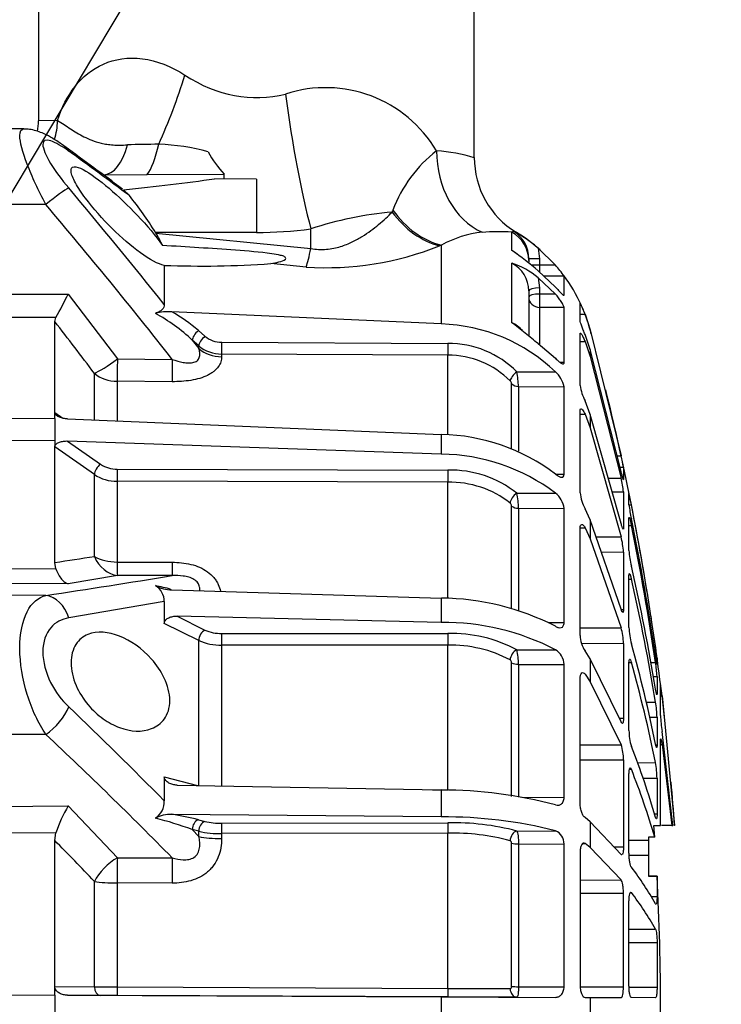
# Model space of a CAD drawing. Units: millimetres. Extents: x 962 to 1500, y -217 to 494.
# Drawn here: x 1202 to 1209, y 316 to 325 of the extents above; entities that cross this region are included whole.
import ezdxf

# ---------------------------------------------------------------- set-up
doc = ezdxf.new("R2010")
doc.units = ezdxf.units.MM
doc.header["$LTSCALE"] = 0.1
doc.layers.add('3B0960M', color=7, linetype='Continuous')

# ---------------------------------------------------------------- blocks, each defined once
blk = doc.blocks.new('SE')
at = {"layer": '3B0960M', "color": 7, "linetype": 'Continuous', "ltscale": 25.4}
for p, q in [((336.061, 277.159), (336.061, 264.52)), ((356.061, 262.829), (356.061, 277.159)), ((336.932, 264.525), (336.061, 264.52)), ((335.387, 264.144), (333.311, 264.153)), ((339.046, 262.044), (341.053, 262.053)), ((341.053, 262.053), (344.588, 262.068)), ((346.061, 261.842), (344.143, 261.85)), ((344.588, 261.848), (344.588, 262.068)), ((346.061, 261.842), (346.061, 259.392)), ((339.966, 261.348), (340.236, 261.082)), ((336.396, 260.673), (333.311, 260.675)), ((352.297, 260.327), (352.33, 260.417)), ((348.561, 258.652), (348.561, 259.559)), ((357.791, 259.405), (357.865, 259.454)), ((346.061, 259.392), (341.435, 259.392)), ((341.451, 259.364), (341.435, 259.392)), ((341.451, 259.364), (348.561, 258.652)), ((357.791, 258.56), (357.791, 259.405)), ((354.55, 258.809), (354.471, 258.781)), ((354.55, 258.809), (354.55, 255.191)), ((359.787, 257.891), (359.001, 258.665)), ((359.001, 258.665), (359.059, 258.186)), ((358.561, 258.186), (358.561, 258.099)), ((359.059, 258.186), (358.561, 258.186)), ((358.561, 258.099), (358.561, 258.021)), ((359.059, 258.186), (359.059, 257.891)), ((341.834, 257.882), (341.834, 256.084)), ((348.344, 257.806), (346.729, 257.964)), ((357.791, 255.249), (357.791, 257.983)), ((359.059, 257.891), (358.678, 257.891)), ((359.787, 257.891), (359.059, 257.891)), ((359.059, 257.891), (359.059, 257.573)), ((358.999, 257.635), (359.787, 256.885)), ((359.787, 256.564), (358.999, 257.313)), ((358.999, 257.313), (359.059, 256.843)), ((360.184, 257.384), (359.258, 257.388)), ((360.184, 256.522), (360.184, 257.384)), ((359.059, 256.843), (359.059, 256.563)), ((333.311, 256.552), (337.426, 256.565)), ((337.426, 256.565), (339.681, 253.588)), ((358.561, 256.714), (358.561, 254.665)), ((359.787, 256.564), (359.059, 256.563)), ((359.059, 256.563), (359.059, 255.953)), ((360.184, 255.948), (359.059, 255.953)), ((359.059, 255.953), (359.059, 254.273)), ((360.184, 253.42), (360.184, 255.948)), ((360.92, 255.338), (360.92, 256.15)), ((336.863, 255.494), (333.311, 255.484)), ((336.811, 255.302), (336.863, 255.494)), ((354.55, 255.191), (342.181, 255.745)), ((360.92, 255.64), (361.145, 255.64)), ((361.145, 255.64), (361.38, 254.921)), ((336.811, 251.126), (336.811, 255.302)), ((343.399, 254.889), (343.7, 254.629)), ((360.92, 252.368), (360.92, 254.747)), ((361.38, 254.014), (361.145, 254.709)), ((361.38, 254.921), (362.801, 249.135)), ((343.118, 254.449), (343.419, 254.059)), ((343.419, 254.188), (343.118, 254.449)), ((343.419, 254.059), (343.419, 254.188)), ((344.468, 254.351), (354.846, 254.297)), ((358.999, 254.288), (359.787, 253.615)), ((360.92, 254.391), (361.145, 254.391)), ((361.145, 254.391), (361.38, 253.697)), ((339.681, 253.588), (342.201, 253.567)), ((344.467, 253.811), (344.467, 253.687)), ((354.844, 253.756), (344.467, 253.811)), ((354.844, 250.119), (354.844, 253.756)), ((362.801, 248.424), (361.38, 254.014)), ((361.38, 254.014), (361.38, 253.697)), ((361.38, 253.697), (362.801, 248.11)), ((360.184, 253.42), (360.014, 253.421)), ((338.627, 250.812), (338.627, 252.92)), ((358.016, 252.991), (359.787, 252.995)), ((342.194, 252.541), (339.675, 252.562)), ((339.675, 252.562), (339.675, 250.753)), ((357.777, 249.469), (357.777, 252.451)), ((358.092, 252.319), (360.184, 252.312)), ((358.092, 252.319), (358.092, 249.353)), ((360.184, 248.29), (360.184, 252.312)), ((361.38, 251.039), (361.145, 251.662)), ((333.311, 250.868), (336.811, 250.857)), ((336.811, 251.126), (337.174, 250.868)), ((336.811, 251.118), (336.811, 251.126)), ((336.811, 250.857), (336.811, 251.118)), ((360.92, 247.442), (360.92, 251.225)), ((360.92, 251.048), (361.145, 251.048)), ((361.145, 251.048), (361.38, 250.426)), ((362.801, 246.025), (361.38, 251.039)), ((361.38, 251.039), (361.38, 250.426)), ((336.811, 250.857), (336.811, 250.857)), ((336.811, 250.857), (336.811, 249.839)), ((337.397, 250.833), (354.55, 250.121)), ((361.38, 250.426), (362.801, 245.418)), ((354.55, 250.121), (354.55, 249.213)), ((336.811, 249.839), (333.311, 249.828)), ((336.811, 249.839), (333.311, 249.828)), ((336.811, 249.839), (336.811, 249.839)), ((336.811, 249.839), (336.811, 249.565)), ((336.811, 249.556), (336.811, 249.565)), ((336.811, 244.246), (336.811, 249.556)), ((338.627, 248.277), (336.811, 249.556)), ((354.55, 249.213), (337.397, 249.818)), ((337.397, 249.818), (338.908, 248.754)), ((362.62, 249.135), (362.801, 249.135)), ((362.752, 248.617), (362.91, 248.616)), ((362.91, 248.616), (362.91, 248.051)), ((338.627, 244.518), (338.627, 248.277)), ((339.677, 248.528), (354.846, 248.483)), ((359.803, 248.291), (360.184, 248.29)), ((339.675, 247.972), (339.675, 244.263)), ((354.844, 247.926), (339.675, 247.972)), ((354.844, 242.595), (354.844, 247.926)), ((362.21, 248.109), (362.801, 248.11)), ((358.016, 247.421), (359.787, 247.427)), ((362.388, 247.483), (362.91, 247.481)), ((362.91, 247.481), (362.91, 245.824)), ((363.163, 246.89), (363.163, 247.402)), ((357.777, 242.132), (357.777, 246.835)), ((363.164, 246.882), (363.272, 246.882)), ((358.092, 246.729), (360.184, 246.723)), ((358.092, 246.729), (358.092, 242.05)), ((360.184, 241.482), (360.184, 246.723)), ((361.38, 246.198), (361.145, 246.707)), ((362.801, 242.102), (361.38, 246.198)), ((361.38, 246.198), (361.38, 245.332)), ((363.163, 244.796), (363.163, 246.295)), ((363.163, 245.934), (363.272, 245.935)), ((360.92, 240.894), (360.92, 245.825)), ((360.921, 245.838), (361.145, 245.839)), ((361.145, 245.839), (361.38, 245.332)), ((361.38, 245.332), (362.801, 241.244)), ((361.651, 245.416), (362.801, 245.418)), ((361.891, 244.725), (362.91, 244.722)), ((362.91, 244.722), (362.91, 242.086)), ((336.863, 243.948), (336.811, 244.246)), ((339.675, 244.263), (342.194, 244.254)), ((333.311, 243.964), (336.863, 243.948)), ((339.681, 243.646), (337.426, 243.264)), ((342.201, 243.638), (339.681, 243.646)), ((363.163, 241.261), (363.163, 243.646)), ((337.426, 243.264), (333.311, 243.284)), ((363.163, 243.469), (363.272, 243.469)), ((336.396, 242.728), (333.311, 242.741)), ((342.181, 242.988), (354.55, 242.606)), ((341.834, 242.453), (337.45, 241.698)), ((341.834, 242.453), (341.834, 241.447)), ((354.55, 242.606), (354.55, 241.493)), ((362.806, 242.086), (362.91, 242.086)), ((343.419, 240.661), (341.834, 241.447)), ((354.55, 241.493), (342.42, 241.777)), ((342.42, 241.777), (343.7, 241.141)), ((359.449, 241.483), (360.184, 241.482)), ((344.468, 240.983), (354.846, 240.978)), ((360.92, 241.238), (362.801, 241.244)), ((343.419, 233.989), (343.419, 240.661)), ((360.984, 240.533), (362.91, 240.527)), ((362.91, 240.527), (362.91, 237.092)), ((344.467, 240.447), (344.467, 233.984)), ((354.844, 240.441), (344.467, 240.447)), ((354.844, 233.802), (354.844, 240.441)), ((358.016, 240.232), (359.787, 240.239)), ((361.38, 239.821), (361.145, 240.181)), ((364.313, 240.372), (364.38, 240.372)), ((357.777, 233.506), (357.777, 239.639)), ((358.092, 239.566), (360.184, 239.562)), ((358.092, 239.566), (358.092, 233.461)), ((362.801, 236.922), (361.38, 239.821)), ((361.38, 239.821), (361.38, 238.76)), ((363.163, 236.527), (363.163, 239.634)), ((363.164, 239.653), (363.272, 239.653)), ((364.162, 239.647), (364.38, 239.647)), ((364.397, 239.847), (364.45, 239.847)), ((364.445, 239.578), (364.45, 239.578)), ((364.45, 239.847), (364.45, 239.578)), ((360.184, 233.459), (360.184, 239.562)), ((361.145, 239.118), (361.38, 238.76)), ((360.92, 233.173), (360.92, 238.915)), ((361.38, 238.76), (362.801, 235.872)), ((364.276, 239.014), (364.45, 239.014)), ((364.45, 239.014), (364.45, 238.223)), ((364.609, 237.216), (364.609, 238.641)), ((363.954, 237.832), (364.38, 237.833)), ((364.609, 238.116), (364.678, 238.116)), ((364.678, 238.116), (365.255, 232.165)), ((362.717, 237.093), (362.91, 237.092)), ((364.108, 237.135), (364.45, 237.134)), ((364.45, 237.134), (364.45, 235.876)), ((365.182, 232.164), (364.678, 236.478)), ((336.396, 236.349), (333.311, 236.34)), ((364.609, 232.162), (364.609, 236.051)), ((360.92, 235.865), (362.801, 235.872)), ((364.386, 235.877), (364.45, 235.876)), ((364.609, 235.88), (364.678, 235.88)), ((364.678, 235.88), (365.125, 232.164)), ((360.92, 235.187), (362.91, 235.183)), ((362.91, 235.183), (362.91, 231.183)), ((363.546, 235.05), (364.38, 235.053)), ((363.181, 234.747), (363.272, 234.747)), ((341.834, 234.407), (341.834, 233.298)), ((341.834, 234.407), (343.364, 234.004)), ((363.163, 230.915), (363.163, 234.535)), ((363.809, 234.337), (364.45, 234.335)), ((364.45, 234.335), (364.45, 232.697)), ((342.42, 234.021), (354.55, 233.799)), ((354.141, 233.807), (354.844, 233.802)), ((354.55, 233.799), (354.55, 232.558)), ((358.275, 233.461), (360.184, 233.459)), ((333.311, 233.042), (337.426, 233.064)), ((337.426, 233.064), (339.681, 230.689)), ((354.55, 232.558), (342.181, 232.68)), ((343.399, 232.428), (343.7, 232.352)), ((361.38, 232.342), (361.145, 232.529)), ((362.801, 230.839), (361.38, 232.342)), ((361.38, 232.342), (361.38, 231.159)), ((364.33, 232.697), (364.45, 232.697)), ((343.118, 231.977), (343.419, 231.662)), ((343.419, 231.9), (343.118, 231.977)), ((343.419, 231.662), (343.419, 231.9)), ((344.468, 232.271), (354.846, 232.292)), ((358.016, 231.913), (359.787, 231.921)), ((364.305, 232.161), (364.609, 232.162)), ((364.343, 231.628), (364.305, 232.161)), ((365.125, 232.164), (364.65, 232.162)), ((365.125, 232.164), (365.182, 232.164)), ((365.255, 232.165), (365.223, 232.165)), ((336.863, 231.824), (333.311, 231.805)), ((336.811, 231.477), (336.863, 231.824)), ((336.811, 224.77), (336.811, 231.477)), ((354.844, 231.814), (344.467, 231.793)), ((344.467, 231.793), (344.467, 231.564)), ((354.844, 224.689), (354.844, 231.814)), ((363.163, 231.492), (364.061, 231.495)), ((364.343, 231.628), (364.061, 231.626)), ((364.061, 231.626), (364.061, 231.495)), ((364.061, 231.495), (364.061, 230.81)), ((357.777, 224.773), (357.777, 231.355)), ((358.092, 231.32), (360.184, 231.317)), ((358.092, 231.32), (358.092, 224.768)), ((360.184, 224.768), (360.184, 231.317)), ((361.053, 231.343), (361.145, 231.344)), ((361.38, 231.159), (361.145, 231.344)), ((362.801, 229.667), (361.38, 231.159)), ((362.475, 231.184), (362.91, 231.183)), ((339.681, 230.689), (342.201, 230.68)), ((360.92, 230.965), (360.92, 224.802)), ((363.166, 230.812), (364.061, 230.81)), ((364.061, 230.81), (364.061, 229.847)), ((360.92, 229.659), (362.801, 229.667)), ((364.45, 229.838), (364.061, 229.847)), ((364.061, 229.847), (364.45, 229.838)), ((364.45, 229.838), (364.45, 228.902)), ((338.627, 224.762), (338.627, 229.601)), ((342.194, 229.519), (339.675, 229.528)), ((339.675, 229.528), (339.675, 224.755)), ((360.92, 229.056), (362.91, 229.054)), ((362.91, 224.762), (362.91, 229.054)), ((363.241, 229.086), (363.272, 229.086)), ((364.177, 228.902), (364.45, 228.902)), ((363.163, 224.81), (363.163, 228.693)), ((363.163, 227.401), (364.38, 227.406)), ((363.163, 226.798), (364.45, 226.797)), ((364.45, 226.797), (364.45, 224.749)), ((336.811, 224.77), (338.627, 224.762)), ((336.811, 224.757), (336.811, 224.77)), ((336.811, 224.379), (336.811, 224.757)), ((339.675, 224.755), (354.844, 224.689)), ((358.092, 224.768), (360.184, 224.768)), ((360.923, 224.762), (362.91, 224.762)), ((363.164, 224.75), (364.45, 224.749)), ((333.311, 224.395), (336.811, 224.379)), ((333.311, 224.395), (336.811, 224.379)), ((336.811, 224.379), (336.811, 224.379)), ((336.811, 224.379), (336.811, 222.94)), ((337.397, 224.377), (354.55, 224.302)), ((338.908, 224.37), (337.397, 224.377)), ((339.677, 224.367), (338.908, 224.37)), ((354.846, 224.301), (339.677, 224.367)), ((354.55, 224.302), (354.55, 223.017)), ((354.55, 224.302), (359.787, 224.279)), ((358.016, 224.287), (354.846, 224.301)), ((358.016, 224.287), (359.787, 224.279)), ((361.145, 224.273), (361.38, 224.272)), ((361.38, 224.272), (361.38, 223.047)), ((361.38, 224.272), (362.801, 224.266)), ((364.38, 224.259), (363.272, 224.264))]:
    blk.add_line(p, q, dxfattribs=at)
for centre, radius, start, end in [((349.23, 260.097), 5.941, 30.7604, 107.9993), ((333.561, 264.52), 2.5, 348.8805, 359.9363), ((186.992, 56.949), 255.304, 53.2027, 53.94026), ((207.503, 83.057), 222.06, 53.29242, 54.18374), ((343.028, 148.889), 114.562, 90.72421, 91.44305), ((341.224, 253.489), 9.959, 74.6967, 87.9484), ((347.909, 265.223), 4.581, 207.678, 223.5269), ((358, 258.334), 6.04, 127.3563, 159.8297), ((353.958, 256.235), 6.91, 72.2796, 86.8711), ((360.044, 262.811), 3.98, 179.719, 238.824), ((154.968, 107.45), 238.769, 38.4989, 40.15878), ((325.984, 249.704), 18.237, 32.0901, 38.6037), ((160.821, 111.34), 230.493, 38.10141, 40.38238), ((353.795, 243.556), 16.838, 95.1034, 108.1094), ((346.061, 278.142), 18.75, 270, 277.6623), ((357.06, 258.187), 1.502, 359.9866, 57.5827), ((360.399, 263.626), 4.882, 238.7277, 240.2071), ((338.208, 257.321), 3.833, 22.5923, 32.2172), ((356.879, 254.677), 4.743, 95.4698, 119.4035), ((357.156, 250.338), 9.089, 85.9971, 94.6021), ((354.518, 253.4), 6.915, 49.5912, 60.0251), ((354.143, 252.956), 7.5, 48.7897, 59.2291), ((349.275, 271.699), 13.924, 266.1684, 291.9141), ((357.118, 257.283), 1.443, 49.6235, 62.2296), ((348.971, 245.78), 15.528, 49.7726, 55.3894), ((343.539, 302.544), 44.694, 267.8146, 274.0929), ((357.118, 256.706), 1.443, 0.3014, 62.2202), ((356.444, 254.133), 4.079, 51.2181, 70.7276), ((356.024, 254.534), 5.042, 34.4151, 41.7358), ((354.143, 252.956), 7.5, 24.2779, 36.5409), ((318.877, 265.639), 20.649, 330.5743, 333.9323), ((356.651, 253.968), 4.795, 20.4113, 27.0767), ((354.143, 252.956), 7.5, 15.2335, 23.6853), ((342.017, 253.292), 2.459, 86.1676, 103.9193), ((337.482, 248.473), 8.214, 46.6769, 61.3113), ((338.609, 249.37), 7.308, 49.0485, 60.7394), ((200.962, 149.849), 171.975, 36.82259, 37.82056), ((354.306, 247.267), 7.928, 46.2654, 88.2308), ((357.274, 254.069), 1.288, 39.4037, 66.3526), ((344.463, 255.538), 1.187, 230.0281, 270.2702), ((246.561, 223.659), 119, 15.13994, 15.23348), ((344.46, 255.436), 1.624, 230.1701, 270.2495), ((354.883, 249.885), 4.412, 44.7536, 90.4805), ((354.879, 249.777), 3.979, 44.677, 90.5087), ((353.424, 252.134), 4.671, 2.2789, 10.5764), ((358.924, 252.037), 1.289, 12.3118, 48.0097), ((357.539, 252.401), 0.243, 12.0157, 45.7892), ((363.253, 252.721), 2.359, 188.601, 206.6757), ((246.561, 223.659), 119, 9.22461, 13.86202), ((354.335, 241.053), 9.071, 53.0593, 88.6381), ((354.458, 240.373), 8.84, 52.9296, 89.4), ((345.244, 245.18), 17.997, 11.0059, 12.6925), ((339.657, 249.884), 1.355, 236.4662, 270.8226), ((339.649, 249.832), 1.861, 236.683, 270.7854), ((354.951, 243.533), 4.952, 51.7503, 91.2134), ((354.942, 243.471), 4.456, 51.6264, 91.2668), ((358.108, 246.974), 4.829, 6.02, 13.6009), ((354.445, 246.681), 3.647, 0.7596, 11.7165), ((359.136, 246.596), 1.055, 6.8997, 51.9491), ((362.78, 247.608), 1.867, 185.1175, 208.8686), ((350.744, 244.539), 12.745, 10.5963, 12.985), ((357.577, 246.812), 0.201, 6.5543, 49.2188), ((369.333, 247.602), 6.211, 186.5832, 192.602), ((246.583, 223.663), 118.977, 8.07326, 11.25411), ((254.152, 223.772), 111.41, 8.35331, 11.63843), ((254.281, 223.475), 111.281, 8.35594, 11.64359), ((359.269, 244.51), 3.647, 3.3245, 14.4211), ((367.413, 245.065), 4.259, 183.6288, 193.4733), ((275.301, 661.59), 421.853, 278.38423, 278.63363), ((268.195, 696.707), 459.073, 278.5437, 279.27698), ((274.961, 223.787), 90.611, 9.30132, 12.93696), ((275.184, 223.214), 90.387, 9.30762, 12.94927), ((341.014, 242.468), 0.82, 358.9279, 59.9221), ((339.508, 233.426), 9.938, 74.6316, 78.8784), ((342.193, 244.64), 1.651, 242.2885, 269.5837), ((354.43, 230.878), 11.729, 62.824, 89.4096), ((354.615, 230.207), 11.286, 62.7252, 90.326), ((246.561, 223.659), 119, 6.49907, 8.75728), ((344.434, 242.762), 1.779, 245.6277, 271.101), ((355.021, 234.612), 6.368, 61.9449, 91.5792), ((360.079, 240.465), 2.831, 1.268, 15.9842), ((366.491, 241.357), 3.33, 181.6479, 194.772), ((344.422, 242.904), 2.457, 245.9072, 271.0418), ((362.292, 240.934), 1.372, 181.6636, 213.2861), ((303.432, 223.671), 62.163, 11.3458, 15.71442), ((355.008, 234.733), 5.711, 61.7829, 91.6513), ((355.506, 239.61), 2.586, 359.0415, 13.9288), ((359.35, 239.528), 0.834, 2.3482, 58.4598), ((345.987, 237.661), 18.592, 6.7539, 8.3846), ((357.618, 239.634), 0.16, 1.885, 55.177), ((303.691, 222.861), 61.902, 11.35904, 15.73994), ((357.449, 238.564), 7.015, 3.6752, 8.8821), ((353.105, 236.856), 11.642, 8.817, 8.8246), ((353.105, 236.856), 11.642, 6.2113, 8.7522), ((359.011, 236.945), 5.443, 1.9904, 9.3935), ((198.57, 92.202), 201.079, 44.56309, 46.31628), ((371.705, 237.514), 7.102, 182.3975, 188.3824), ((365.602, 236.514), 2.439, 179.7107, 197.1703), ((200.233, 91.112), 199.084, 44.51171, 46.84677), ((360.904, 235.219), 2.006, 358.9729, 18.9849), ((331.936, 223.318), 33.728, 15.8588, 21.71), ((360.206, 234.285), 4.244, 0.6776, 10.4202), ((332.118, 222.308), 33.545, 16.1299, 21.7656), ((246.561, 223.659), 119, 4.09857, 5.07174), ((354.467, 212.71), 21.09, 75.3902, 89.7734), ((340.922, 233.261), 0.913, 303.4521, 2.3457), ((342.464, 230.029), 5.881, 148.9272, 162.2314), ((342.128, 231.232), 1.448, 87.9075, 119.0334), ((338.209, 219.063), 13.815, 69.1899, 76.5403), ((339.917, 218.646), 14.216, 75.8243, 80.8377), ((344.418, 235.514), 3.243, 257.2047, 270.8828), ((354.759, 212.456), 20.103, 75.5188, 90.5957), ((344.403, 236.351), 4.558, 257.536, 270.8024), ((355.09, 220.885), 11.41, 75.1419, 91.2275), ((359.564, 231.342), 0.62, 357.7263, 68.9798), ((231.866, 128.095), 147.314, 43.55453, 44.57021), ((355.074, 221.656), 10.16, 74.9697, 91.2962), ((352.834, 222.197), 13.186, 28.8736, 37.6638), ((246.564, 223.659), 118.048, 356.99966, 3.00034), ((352.979, 221.09), 13.034, 28.9854, 37.8438), ((340.047, 358.523), 133.769, 269.39185, 269.84055), ((359.321, 1114.101), 889.423, 269.711616, 269.89616)]:
    blk.add_arc(centre, radius, start, end, dxfattribs=at)
for centre, major_axis, ratio, start_param, end_param in [((339.912, 266.616), (-2.87, -8.266), 0.311642, 1.286817, 1.678572), ((346.061, 284.329), (0, 18.75), 0.533333, 2.807433, 3.275324), ((348.561, 265.747), (1.167, -8.672), 0.132164, 4.69461, 5.488898), ((334.649, 264.525), (-0.011, 2.5), 0.912942, 4.354037, 4.708406), ((336.39, 262.125), (-0.883, -1.213), 0.605636, 2.840826, 3.136275), ((339.035, 264.544), (-0.011, 2.5), 0.495473, 3.141593, 4.241541), ((341.104, 264.349), (-0.335, -2.477), 0.252051, 0.420489, 1.230256), ((357.645, 263.135), (-0.13, -3.998), 0.827256, 4.739249, 5.945626), ((215.298, 265.579), (142.431, 0), 0.061433, 5.77843, 5.842874), ((336.39, 260.477), (1.144, 0.97), 0.09714, 0.311145, 1.482978), ((354.768, 262.625), (1.455, -3.726), 0.803639, 5.00942, 5.765502), ((354.688, 262.594), (1.47, -3.72), 0.803177, 5.024968, 5.760712), ((357.061, 258.099), (-1.5, 0), 0.997087, 3.141593, 4.204546), ((348.561, 261.48), (-0.41, -3.979), 0.101953, 0.404764, 0.79065), ((359.061, 256.714), (0.5, 0), 0.258819, 1.57516, 3.141593), ((359.061, 256.434), (0.5, 0), 0.258819, 1.57516, 3.141593), ((359.061, 256.431), (0.5, 0), 0.956903, 3.141593, 4.708026), ((343.4, 254.689), (0.262, 0.303), 0.356279, 1.185898, 2.732454), ((343.702, 254.429), (0.262, 0.303), 0.35628, 1.185899, 2.732305), ((344.48, 254.957), (-1.5, 0), 0.846961, 0.785398, 1.56207), ((344.47, 254.151), (0.002, 0.4), 0.008078, 1.047238, 2.587688), ((354.847, 254.097), (0.002, 0.4), 0.00808, 1.047238, 2.588878), ((339.688, 253.784), (-1.206, -0.892), 0.102677, 0.425338, 1.489573), ((339.688, 253.784), (-0.013, -1.5), 0.0033, 4.84332, 5.663914), ((342.207, 253.763), (-0.013, -1.5), 0.0033, 4.84332, 5.663766), ((339.688, 253.784), (-1.5, 0), 0.814288, 0.785398, 1.56207), ((358.018, 252.791), (0.29, 0.276), 0.388777, 1.22252, 2.770899), ((358.093, 252.659), (-0.4, 0), 0.849134, 0.65854, 1.566433), ((338.91, 248.471), (0.23, 0.327), 0.502263, 0.95745, 2.503471), ((339.678, 248.246), (0.001, 0.4), 0.009163, 0.785431, 2.325334), ((354.847, 248.2), (0.001, 0.4), 0.009169, 0.785431, 2.327071), ((358.018, 247.138), (0.26, 0.304), 0.548381, 1.007654, 2.556033), ((358.093, 247.002), (-0.4, 0), 0.683499, 0.65854, 1.566433), ((339.688, 245.133), (0.257, -1.478), 0.799686, 4.999809, 6.064045), ((339.688, 245.133), (-1.5, 0), 0.580461, 0.785398, 1.56207), ((339.688, 245.133), (-0.005, -1.5), 0.008365, 5.331688, 6.152282), ((342.207, 245.125), (-0.005, -1.5), 0.008365, 5.331836, 6.152282), ((336.39, 241.241), (-0.224, 1.483), 0.759358, 4.909381, 6.081214), ((343.702, 240.795), (-0.178, -0.358), 0.614011, 3.82762, 5.374026), ((344.47, 240.637), (0, -0.4), 0.009628, 3.665213, 5.205663), ((354.847, 240.631), (0, -0.4), 0.009632, 3.665213, 5.206853), ((358.018, 239.885), (-0.207, -0.342), 0.670613, 3.881234, 5.429612), ((358.093, 239.755), (-0.4, 0), 0.471284, 0.65854, 1.566433), ((336.39, 237.262), (1.028, 1.092), 0.468258, 4.25649, 5.428322), ((343.4, 232.042), (0.099, 0.388), 0.683916, 0.362654, 1.90921), ((343.702, 231.965), (0.099, 0.388), 0.683918, 0.362655, 1.90906), ((344.47, 231.885), (-0.001, 0.4), 0.009434, 0.261809, 1.802259), ((354.847, 231.906), (-0.001, 0.4), 0.009439, 0.261809, 1.803449), ((358.018, 231.527), (0.119, 0.382), 0.747144, 0.399975, 1.948354), ((344.48, 231.898), (-1.5, 0), 0.222955, 0.785398, 1.56207), ((358.093, 231.41), (-0.4, 0), 0.226951, 0.65854, 1.566433), ((339.688, 229.776), (-1.1, -1.02), 0.492859, 4.289185, 5.35342), ((339.688, 229.776), (0.005, 1.5), 0.008248, 0.916331, 1.736924), ((342.207, 229.767), (-0.005, -1.5), 0.008248, 4.057923, 4.878369), ((339.688, 229.776), (-1.5, 0), 0.165341, 0.785398, 1.56207), ((338.91, 224.77), (-0.002, -0.4), 0.707222, 4.737163, 6.283185), ((339.678, 224.767), (-0.002, -0.4), 0.008596, 4.743281, 6.283185), ((354.847, 224.701), (-0.002, -0.4), 0.008603, 4.741544, 6.283185), ((358.018, 224.687), (-0.002, -0.4), 0.772758, 4.734806, 6.283185), ((358.093, 224.781), (-0.4, 0), 0.032846, 0.65854, 1.566433)]:
    blk.add_ellipse(centre, major_axis=major_axis, ratio=ratio, start_param=start_param, end_param=end_param, dxfattribs=at)
for points, knots in [([(336.932, 264.525), (337.125, 265.124), (337.392, 265.653), (338.085, 266.533), (338.519, 266.892), (339.561, 267.353), (340.178, 267.451), (341.482, 267.285), (342.157, 267.023), (342.781, 266.616)], [0, 0, 0, 0, 0.25, 0.25, 0.5, 0.5, 0.75, 0.75, 1, 1, 1, 1]), ([(336.932, 264.525), (337.139, 264.409), (337.331, 264.281), (337.723, 264.027), (337.921, 263.901), (338.259, 263.729), (338.379, 263.674), (338.641, 263.575), (338.783, 263.529), (339.025, 263.473), (339.11, 263.456), (339.292, 263.428), (339.387, 263.417), (339.586, 263.403), (339.69, 263.399), (339.909, 263.4), (340.024, 263.405), (340.143, 263.415)], [0, 0, 0, 0, 0.25, 0.25, 0.5, 0.5, 0.625, 0.625, 0.75, 0.75, 0.8125, 0.8125, 0.875, 0.875, 0.9375, 0.9375, 1, 1, 1, 1]), ([(336.396, 260.673), (336.225, 260.997), (336.068, 261.314), (335.78, 261.938), (335.65, 262.243), (335.331, 263.08), (335.206, 263.554), (335.204, 264.043), (335.268, 264.144), (335.386, 264.143)], [0, 0, 0, 0, 0.125, 0.125, 0.25, 0.25, 0.5, 0.5, 0.6818522, 0.6818522, 0.6818522, 0.6818522]), ([(337.274, 263.332), (337.201, 263.387), (336.99, 263.543), (336.641, 263.76), (336.272, 263.947), (335.957, 264.061), (335.67, 264.13), (335.488, 264.137), (335.388, 264.141)], [0, 0, 0, 0, 0.113651, 0.382176, 0.596708, 0.743651, 0.881967, 1, 1, 1, 1]), ([(337.45, 263.125), (337.132, 263.356), (336.844, 263.528), (336.402, 263.671), (336.26, 263.626), (336.258, 263.248), (336.399, 262.922), (336.839, 262.205), (337.131, 261.814), (337.45, 261.434)], [0, 0, 0, 0, 0.25, 0.25, 0.5, 0.5, 0.75, 0.75, 1, 1, 1, 1]), ([(341.834, 257.882), (341.569, 257.922), (341.158, 258.157), (340.317, 258.768), (339.867, 259.156), (339, 260.013), (338.57, 260.495), (338.038, 261.211), (337.88, 261.449), (337.644, 261.877), (337.569, 262.067), (337.543, 262.331), (337.594, 262.402), (337.794, 262.419), (337.94, 262.368), (338.445, 262.105), (338.869, 261.786), (339.729, 261.05), (340.18, 260.621), (341.031, 259.722), (341.452, 259.233), (341.748, 258.793)], [0, 0, 0, 0, 0.125, 0.125, 0.25, 0.25, 0.375, 0.375, 0.4375, 0.4375, 0.5, 0.5, 0.5625, 0.5625, 0.625, 0.625, 0.75, 0.75, 0.875, 0.875, 1, 1, 1, 1]), ([(348.561, 258.652), (348.679, 258.632), (348.797, 258.619), (349.036, 258.608), (349.157, 258.611), (349.505, 258.639), (349.723, 258.685), (350.017, 258.774), (350.111, 258.808), (350.291, 258.879), (350.377, 258.918), (350.624, 259.036), (350.774, 259.121), (351.197, 259.383), (351.444, 259.569), (351.899, 259.947), (352.105, 260.137), (352.297, 260.327)], [0, 0, 0, 0, 0.0625, 0.0625, 0.125, 0.125, 0.25, 0.25, 0.3125, 0.3125, 0.375, 0.375, 0.5, 0.5, 0.75, 0.75, 1, 1, 1, 1]), ([(346.729, 257.964), (346.852, 257.984), (346.974, 258.008), (347.207, 258.071), (347.333, 258.106), (347.422, 258.203), (347.406, 258.248), (347.304, 258.305), (347.238, 258.324), (347.042, 258.373), (346.906, 258.395), (346.218, 258.493), (345.66, 258.534), (343.986, 258.66), (342.866, 258.726), (341.748, 258.793)], [0, 0, 0, 0, 0.0625, 0.0625, 0.125, 0.125, 0.15625, 0.15625, 0.1875, 0.1875, 0.25, 0.25, 0.5, 0.5, 1, 1, 1, 1]), ([(359.787, 256.885), (359.836, 256.83), (359.883, 256.779), (359.975, 256.681), (360.017, 256.636), (360.093, 256.563), (360.125, 256.534), (360.159, 256.512), (360.168, 256.508), (360.18, 256.509), (360.184, 256.513), (360.184, 256.522)], [0, 0, 0, 0, 0.25, 0.25, 0.5, 0.5, 0.75, 0.75, 0.875, 0.875, 1, 1, 1, 1]), ([(360.184, 255.948), (360.184, 255.97), (360.171, 256.008), (360.125, 256.102), (360.093, 256.159), (360.017, 256.276), (359.975, 256.335), (359.883, 256.453), (359.836, 256.51), (359.787, 256.564)], [0, 0, 0, 0, 0.25, 0.25, 0.5, 0.5, 0.75, 0.75, 1, 1, 1, 1]), ([(341.834, 256.084), (341.834, 256.043), (341.827, 256.003), (341.795, 255.925), (341.77, 255.886), (341.701, 255.816), (341.657, 255.782), (341.552, 255.724), (341.492, 255.699), (341.425, 255.679)], [0, 0, 0, 0, 0.25, 0.25, 0.5, 0.5, 0.75, 0.75, 1, 1, 1, 1]), ([(358.999, 254.288), (358.899, 254.362), (358.799, 254.441), (358.597, 254.601), (358.495, 254.684), (358.294, 254.849), (358.194, 254.931), (357.993, 255.092), (357.892, 255.172), (357.791, 255.249)], [0, 0, 0, 0, 0.25, 0.25, 0.5, 0.5, 0.75, 0.75, 1, 1, 1, 1]), ([(361.145, 254.709), (361.119, 254.774), (361.093, 254.84), (361.041, 254.973), (361.016, 255.037), (360.983, 255.125), (360.973, 255.153), (360.955, 255.204), (360.947, 255.228), (360.927, 255.291), (360.92, 255.322), (360.92, 255.338)], [0, 0, 0, 0, 0.25, 0.25, 0.5, 0.5, 0.625, 0.625, 0.75, 0.75, 1, 1, 1, 1]), ([(360.92, 254.747), (360.92, 254.768), (360.927, 254.774), (360.953, 254.757), (360.972, 254.734), (361.016, 254.667), (361.041, 254.622), (361.093, 254.516), (361.119, 254.456), (361.145, 254.391)], [0, 0, 0, 0, 0.25, 0.25, 0.5, 0.5, 0.75, 0.75, 1, 1, 1, 1]), ([(342.201, 253.567), (342.365, 253.508), (342.532, 253.458), (342.788, 253.412), (342.874, 253.402), (343.042, 253.401), (343.124, 253.409), (343.268, 253.453), (343.33, 253.489), (343.417, 253.582), (343.442, 253.638), (343.468, 253.753), (343.469, 253.814), (343.454, 253.936), (343.439, 253.997), (343.419, 254.059)], [0, 0, 0, 0, 0.25, 0.25, 0.375, 0.375, 0.5, 0.5, 0.625, 0.625, 0.75, 0.75, 0.875, 0.875, 1, 1, 1, 1]), ([(344.467, 253.687), (344.467, 253.609), (344.455, 253.531), (344.406, 253.377), (344.367, 253.299), (344.261, 253.151), (344.193, 253.08), (344.069, 252.981), (344.023, 252.948), (343.926, 252.888), (343.874, 252.859), (343.711, 252.779), (343.589, 252.733), (343.331, 252.656), (343.197, 252.626), (342.917, 252.579), (342.773, 252.564), (342.485, 252.544), (342.34, 252.54), (342.194, 252.541)], [0, 0, 0, 0, 0.125, 0.125, 0.25, 0.25, 0.375, 0.375, 0.4375, 0.4375, 0.5, 0.5, 0.625, 0.625, 0.75, 0.75, 0.875, 0.875, 1, 1, 1, 1]), ([(359.787, 253.615), (359.836, 253.566), (359.883, 253.522), (359.975, 253.444), (360.017, 253.413), (360.093, 253.369), (360.125, 253.357), (360.159, 253.363), (360.168, 253.369), (360.18, 253.388), (360.184, 253.402), (360.184, 253.42)], [0, 0, 0, 0, 0.25, 0.25, 0.5, 0.5, 0.75, 0.75, 0.875, 0.875, 1, 1, 1, 1]), ([(337.397, 250.833), (337.333, 250.835), (337.27, 250.843), (337.147, 250.867), (337.086, 250.884), (336.974, 250.93), (336.922, 250.959), (336.841, 251.031), (336.814, 251.075), (336.811, 251.118)], [0, 0, 0, 0, 0.25, 0.25, 0.5, 0.5, 0.75, 0.75, 1, 1, 1, 1]), ([(360.92, 251.225), (360.92, 251.263), (360.927, 251.288), (360.953, 251.308), (360.972, 251.303), (361.016, 251.268), (361.041, 251.238), (361.093, 251.156), (361.119, 251.106), (361.145, 251.048)], [0, 0, 0, 0, 0.25, 0.25, 0.5, 0.5, 0.75, 0.75, 1, 1, 1, 1]), ([(336.811, 249.565), (336.814, 249.611), (336.842, 249.655), (336.922, 249.723), (336.974, 249.75), (337.086, 249.789), (337.147, 249.802), (337.27, 249.818), (337.333, 249.82), (337.397, 249.818)], [0, 0, 0, 0, 0.25, 0.25, 0.5, 0.5, 0.75, 0.75, 1, 1, 1, 1]), ([(359.787, 248.303), (359.836, 248.263), (359.883, 248.23), (359.975, 248.178), (360.017, 248.161), (360.074, 248.153), (360.092, 248.153), (360.123, 248.16), (360.137, 248.168), (360.171, 248.201), (360.184, 248.239), (360.184, 248.29)], [0, 0, 0, 0, 0.25, 0.25, 0.5, 0.5, 0.625, 0.625, 0.75, 0.75, 1, 1, 1, 1]), ([(362.907, 248.039), (362.906, 248.039), (362.904, 248.041), (362.896, 248.057), (362.888, 248.081), (362.858, 248.185), (362.83, 248.297), (362.801, 248.424)], [0.141365, 0.141365, 0.141365, 0.141365, 0.25, 0.25, 0.5, 0.5, 1, 1, 1, 1]), ([(360.92, 245.825), (360.92, 245.878), (360.927, 245.919), (360.953, 245.974), (360.972, 245.988), (361.016, 245.988), (361.041, 245.975), (361.093, 245.923), (361.119, 245.886), (361.145, 245.839)], [0, 0, 0, 0, 0.25, 0.25, 0.5, 0.5, 0.75, 0.75, 1, 1, 1, 1]), ([(362.897, 245.765), (362.892, 245.765), (362.885, 245.773), (362.868, 245.806), (362.855, 245.837), (362.829, 245.918), (362.815, 245.968), (362.801, 246.025)], [0.3112927, 0.3112927, 0.3112927, 0.3112927, 0.5, 0.5, 0.75, 0.75, 1, 1, 1, 1]), ([(363.163, 246.295), (363.163, 246.317), (363.166, 246.324), (363.177, 246.31), (363.185, 246.289), (363.206, 246.221), (363.218, 246.175), (363.244, 246.066), (363.258, 246.002), (363.272, 245.935)], [0, 0, 0, 0, 0.25, 0.25, 0.5, 0.5, 0.75, 0.75, 1, 1, 1, 1]), ([(342.194, 244.254), (342.486, 244.253), (342.775, 244.225), (343.196, 244.121), (343.33, 244.076), (343.586, 243.964), (343.709, 243.895), (343.927, 243.737), (344.024, 243.648), (344.149, 243.499), (344.188, 243.447), (344.256, 243.34), (344.286, 243.285), (344.36, 243.13), (344.395, 243.027), (344.42, 242.923)], [0, 0, 0, 0, 0.25, 0.25, 0.375, 0.375, 0.5, 0.5, 0.625, 0.625, 0.6875, 0.6875, 0.75, 0.75, 0.858655, 0.858655, 0.858655, 0.858655]), ([(336.863, 243.948), (336.899, 243.851), (336.938, 243.765), (337.024, 243.61), (337.07, 243.541), (337.167, 243.425), (337.217, 243.378), (337.294, 243.323), (337.321, 243.307), (337.373, 243.281), (337.4, 243.271), (337.426, 243.264)], [0, 0, 0, 0, 0.25, 0.25, 0.5, 0.5, 0.75, 0.75, 0.875, 0.875, 1, 1, 1, 1]), ([(343.464, 242.948), (343.468, 243.003), (343.466, 243.059), (343.443, 243.179), (343.417, 243.244), (343.352, 243.335), (343.326, 243.364), (343.267, 243.418), (343.234, 243.443), (343.124, 243.51), (343.042, 243.543), (342.875, 243.593), (342.789, 243.609), (342.532, 243.643), (342.365, 243.645), (342.201, 243.638)], [0.1408559, 0.1408559, 0.1408559, 0.1408559, 0.25, 0.25, 0.375, 0.375, 0.4375, 0.4375, 0.5, 0.5, 0.625, 0.625, 0.75, 0.75, 1, 1, 1, 1]), ([(363.163, 243.646), (363.163, 243.684), (363.166, 243.71), (363.174, 243.726), (363.176, 243.729), (363.18, 243.729)], [0, 0, 0, 0, 0.25, 0.25, 0.3508716, 0.3508716, 0.3508716, 0.3508716]), ([(363.184, 243.727), (363.188, 243.725), (363.191, 243.72), (363.206, 243.697), (363.218, 243.666), (363.244, 243.582), (363.258, 243.529), (363.272, 243.469)], [0.3967603, 0.3967603, 0.3967603, 0.3967603, 0.5, 0.5, 0.75, 0.75, 1, 1, 1, 1]), ([(336.396, 236.349), (336.225, 236.607), (336.068, 236.889), (335.78, 237.504), (335.65, 237.838), (335.331, 238.866), (335.206, 239.614), (335.204, 240.976), (335.325, 241.56), (335.755, 242.398), (336.054, 242.644), (336.396, 242.728)], [0, 0, 0, 0, 0.125, 0.125, 0.25, 0.25, 0.5, 0.5, 0.75, 0.75, 1, 1, 1, 1]), ([(362.91, 242.086), (362.91, 242.041), (362.907, 242.005), (362.896, 241.959), (362.888, 241.948), (362.868, 241.952), (362.855, 241.966), (362.829, 242.018), (362.815, 242.056), (362.801, 242.102)], [0, 0, 0, 0, 0.25, 0.25, 0.5, 0.5, 0.75, 0.75, 1, 1, 1, 1]), ([(337.45, 241.698), (337.132, 241.645), (336.844, 241.505), (336.402, 240.987), (336.26, 240.6), (336.258, 239.682), (336.399, 239.174), (336.839, 238.299), (337.131, 237.921), (337.45, 237.615)], [0, 0, 0, 0, 0.25, 0.25, 0.5, 0.5, 0.75, 0.75, 1, 1, 1, 1]), ([(341.834, 241.447), (341.834, 241.505), (341.859, 241.559), (341.939, 241.648), (341.991, 241.682), (342.104, 241.734), (342.165, 241.751), (342.291, 241.774), (342.355, 241.778), (342.42, 241.777)], [0, 0, 0, 0, 0.25, 0.25, 0.5, 0.5, 0.75, 0.75, 1, 1, 1, 1]), ([(359.787, 241.312), (359.836, 241.284), (359.883, 241.263), (359.975, 241.241), (360.017, 241.24), (360.093, 241.262), (360.125, 241.287), (360.171, 241.365), (360.184, 241.419), (360.184, 241.482)], [0, 0, 0, 0, 0.25, 0.25, 0.5, 0.5, 0.75, 0.75, 1, 1, 1, 1]), ([(342.089, 237.904), (342.089, 237.566), (341.992, 237.277), (341.684, 236.846), (341.479, 236.703), (340.807, 236.44), (340.292, 236.477), (339.528, 236.762), (339.274, 236.897), (338.789, 237.242), (338.55, 237.459), (338.121, 237.97), (337.927, 238.27), (337.642, 238.933), (337.555, 239.301), (337.553, 239.966), (337.639, 240.265), (337.921, 240.702), (338.114, 240.848), (338.759, 241.109), (339.271, 241.057), (340.287, 240.658), (340.802, 240.311), (341.476, 239.551), (341.682, 239.257), (341.989, 238.606), (342.089, 238.242), (342.089, 237.904)], [0, 0, 0, 0, 0.0625, 0.0625, 0.125, 0.125, 0.25, 0.25, 0.3125, 0.3125, 0.375, 0.375, 0.4375, 0.4375, 0.5, 0.5, 0.5625, 0.5625, 0.625, 0.625, 0.75, 0.75, 0.875, 0.875, 0.9375, 0.9375, 1, 1, 1, 1]), ([(363.163, 239.634), (363.163, 239.687), (363.166, 239.73), (363.177, 239.788), (363.185, 239.804), (363.206, 239.806), (363.218, 239.793), (363.244, 239.741), (363.258, 239.702), (363.272, 239.653)], [0, 0, 0, 0, 0.25, 0.25, 0.5, 0.5, 0.75, 0.75, 1, 1, 1, 1]), ([(364.449, 239.568), (364.448, 239.568), (364.446, 239.571), (364.441, 239.589), (364.436, 239.613), (364.417, 239.718), (364.399, 239.83), (364.38, 239.957)], [0.1289575, 0.1289575, 0.1289575, 0.1289575, 0.25, 0.25, 0.5, 0.5, 1, 1, 1, 1]), ([(360.92, 238.915), (360.92, 238.978), (360.927, 239.033), (360.953, 239.12), (360.972, 239.151), (361.038, 239.204), (361.093, 239.185), (361.145, 239.118)], [0, 0, 0, 0, 0.25, 0.25, 0.5, 0.5, 1, 1, 1, 1]), ([(364.442, 238.17), (364.439, 238.17), (364.435, 238.177), (364.417, 238.231), (364.399, 238.318), (364.38, 238.432)], [0.3020347, 0.3020347, 0.3020347, 0.3020347, 0.5, 0.5, 1, 1, 1, 1]), ([(362.91, 237.092), (362.91, 237.036), (362.907, 236.987), (362.896, 236.91), (362.888, 236.882), (362.868, 236.851), (362.855, 236.849), (362.829, 236.868), (362.815, 236.889), (362.801, 236.922)], [0, 0, 0, 0, 0.25, 0.25, 0.5, 0.5, 0.75, 0.75, 1, 1, 1, 1]), ([(364.609, 236.051), (364.609, 236.092), (364.611, 236.12), (364.616, 236.14), (364.618, 236.143), (364.62, 236.143)], [0, 0, 0, 0, 0.25, 0.25, 0.3639477, 0.3639477, 0.3639477, 0.3639477]), ([(364.622, 236.142), (364.625, 236.14), (364.627, 236.136), (364.636, 236.114), (364.644, 236.083), (364.661, 235.997), (364.669, 235.943), (364.678, 235.88)], [0.4002409, 0.4002409, 0.4002409, 0.4002409, 0.5, 0.5, 0.75, 0.75, 1, 1, 1, 1]), ([(364.45, 235.876), (364.45, 235.833), (364.448, 235.799), (364.441, 235.755), (364.436, 235.745), (364.417, 235.752), (364.399, 235.807), (364.38, 235.901)], [0, 0, 0, 0, 0.25, 0.25, 0.5, 0.5, 1, 1, 1, 1]), ([(363.163, 234.535), (363.163, 234.598), (363.166, 234.654), (363.177, 234.743), (363.185, 234.777), (363.206, 234.816), (363.218, 234.821), (363.244, 234.805), (363.258, 234.782), (363.272, 234.747)], [0, 0, 0, 0, 0.25, 0.25, 0.5, 0.5, 0.75, 0.75, 1, 1, 1, 1]), ([(342.42, 234.021), (342.355, 234.022), (342.292, 234.03), (342.167, 234.06), (342.105, 234.082), (341.992, 234.143), (341.939, 234.183), (341.86, 234.283), (341.834, 234.344), (341.834, 234.407)], [0, 0, 0, 0, 0.25, 0.25, 0.5, 0.5, 0.75, 0.75, 1, 1, 1, 1]), ([(359.787, 233.118), (359.836, 233.103), (359.883, 233.097), (359.975, 233.106), (360.017, 233.12), (360.093, 233.175), (360.125, 233.216), (360.159, 233.295), (360.168, 233.324), (360.18, 233.388), (360.184, 233.423), (360.184, 233.459)], [0, 0, 0, 0, 0.25, 0.25, 0.5, 0.5, 0.75, 0.75, 0.875, 0.875, 1, 1, 1, 1]), ([(361.145, 232.529), (361.119, 232.547), (361.093, 232.577), (361.041, 232.657), (361.016, 232.708), (360.972, 232.825), (360.953, 232.892), (360.928, 233.031), (360.92, 233.104), (360.92, 233.173)], [0, 0, 0, 0, 0.25, 0.25, 0.5, 0.5, 0.75, 0.75, 1, 1, 1, 1]), ([(364.45, 232.697), (364.45, 232.642), (364.448, 232.594), (364.441, 232.519), (364.436, 232.492), (364.417, 232.448), (364.399, 232.469), (364.38, 232.535)], [0, 0, 0, 0, 0.25, 0.25, 0.5, 0.5, 1, 1, 1, 1]), ([(358.016, 231.913), (358.026, 231.897), (358.036, 231.869), (358.055, 231.792), (358.063, 231.744), (358.084, 231.581), (358.092, 231.446), (358.092, 231.32)], [0, 0, 0, 0, 0.25, 0.25, 0.5, 0.5, 1, 1, 1, 1]), ([(344.467, 231.564), (344.467, 231.421), (344.455, 231.28), (344.406, 231.001), (344.367, 230.861), (344.261, 230.597), (344.193, 230.472), (344.069, 230.296), (344.023, 230.239), (343.926, 230.133), (343.874, 230.083), (343.711, 229.943), (343.589, 229.861), (343.331, 229.727), (343.197, 229.674), (342.917, 229.592), (342.773, 229.563), (342.485, 229.527), (342.34, 229.519), (342.194, 229.519)], [0, 0, 0, 0, 0.125, 0.125, 0.25, 0.25, 0.375, 0.375, 0.4375, 0.4375, 0.5, 0.5, 0.625, 0.625, 0.75, 0.75, 0.875, 0.875, 1, 1, 1, 1]), ([(342.201, 230.68), (342.365, 230.634), (342.532, 230.6), (342.788, 230.591), (342.874, 230.596), (343.042, 230.63), (343.124, 230.659), (343.268, 230.752), (343.33, 230.817), (343.417, 230.969), (343.442, 231.055), (343.468, 231.227), (343.469, 231.315), (343.454, 231.49), (343.439, 231.576), (343.419, 231.662)], [0, 0, 0, 0, 0.25, 0.25, 0.375, 0.375, 0.5, 0.5, 0.625, 0.625, 0.75, 0.75, 0.875, 0.875, 1, 1, 1, 1]), ([(357.777, 231.355), (357.777, 231.381), (357.769, 231.409), (357.743, 231.45), (357.726, 231.463), (357.709, 231.469)], [0, 0, 0, 0, 0.5, 0.5, 1, 1, 1, 1]), ([(361.145, 231.344), (361.119, 231.361), (361.093, 231.365), (361.041, 231.348), (361.016, 231.326), (360.983, 231.276), (360.973, 231.256), (360.955, 231.21), (360.947, 231.184), (360.927, 231.1), (360.92, 231.034), (360.92, 230.965)], [0, 0, 0, 0, 0.25, 0.25, 0.5, 0.5, 0.625, 0.625, 0.75, 0.75, 1, 1, 1, 1]), ([(362.91, 231.183), (362.91, 231.119), (362.907, 231.06), (362.896, 230.957), (362.888, 230.915), (362.872, 230.866), (362.866, 230.852), (362.859, 230.842)], [0, 0, 0, 0, 0.25, 0.25, 0.5, 0.5, 0.6381689, 0.6381689, 0.6381689, 0.6381689]), ([(363.272, 230.254), (363.258, 230.272), (363.244, 230.304), (363.218, 230.389), (363.206, 230.444), (363.185, 230.566), (363.177, 230.635), (363.166, 230.775), (363.163, 230.847), (363.163, 230.915)], [0, 0, 0, 0, 0.25, 0.25, 0.5, 0.5, 0.75, 0.75, 1, 1, 1, 1]), ([(362.91, 229.054), (362.91, 229.12), (362.907, 229.187), (362.896, 229.319), (362.888, 229.382), (362.858, 229.55), (362.83, 229.633), (362.801, 229.667)], [0, 0, 0, 0, 0.25, 0.25, 0.5, 0.5, 1, 1, 1, 1]), ([(363.163, 228.693), (363.163, 228.763), (363.166, 228.829), (363.177, 228.944), (363.185, 228.993), (363.206, 229.065), (363.218, 229.089), (363.235, 229.102), (363.24, 229.104), (363.245, 229.104)], [0, 0, 0, 0, 0.25, 0.25, 0.5, 0.5, 0.75, 0.75, 0.8369852, 0.8369852, 0.8369852, 0.8369852]), ([(364.45, 228.902), (364.45, 228.839), (364.448, 228.781), (364.441, 228.68), (364.436, 228.638), (364.426, 228.588), (364.421, 228.574), (364.417, 228.563)], [0, 0, 0, 0, 0.25, 0.25, 0.5, 0.5, 0.6550346, 0.6550346, 0.6550346, 0.6550346]), ([(364.38, 227.406), (364.39, 227.389), (364.399, 227.36), (364.416, 227.282), (364.423, 227.233), (364.443, 227.066), (364.45, 226.928), (364.45, 226.797)], [0, 0, 0, 0, 0.25, 0.25, 0.5, 0.5, 1, 1, 1, 1]), ([(337.397, 224.377), (337.333, 224.377), (337.271, 224.384), (337.148, 224.412), (337.086, 224.434), (336.975, 224.494), (336.922, 224.533), (336.842, 224.632), (336.814, 224.694), (336.811, 224.757)], [0, 0, 0, 0, 0.25, 0.25, 0.5, 0.5, 0.75, 0.75, 1, 1, 1, 1]), ([(357.709, 224.679), (357.726, 224.679), (357.743, 224.687), (357.768, 224.72), (357.777, 224.746), (357.777, 224.773)], [0, 0, 0, 0, 0.5, 0.5, 1, 1, 1, 1]), ([(358.092, 224.768), (358.092, 224.703), (358.09, 224.64), (358.082, 224.523), (358.077, 224.47), (358.056, 224.338), (358.037, 224.287), (358.016, 224.287)], [0, 0, 0, 0, 0.25, 0.25, 0.5, 0.5, 1, 1, 1, 1]), ([(359.787, 224.279), (359.836, 224.279), (359.883, 224.288), (359.975, 224.327), (360.017, 224.356), (360.093, 224.439), (360.125, 224.493), (360.159, 224.588), (360.168, 224.621), (360.18, 224.693), (360.184, 224.73), (360.184, 224.768)], [0, 0, 0, 0, 0.25, 0.25, 0.5, 0.5, 0.75, 0.75, 0.875, 0.875, 1, 1, 1, 1]), ([(360.92, 224.802), (360.92, 224.73), (360.927, 224.659), (360.953, 224.529), (360.972, 224.471), (361.016, 224.375), (361.041, 224.337), (361.093, 224.286), (361.119, 224.273), (361.145, 224.273)], [0, 0, 0, 0, 0.25, 0.25, 0.5, 0.5, 0.75, 0.75, 1, 1, 1, 1]), ([(362.801, 224.266), (362.815, 224.266), (362.829, 224.278), (362.856, 224.327), (362.867, 224.362), (362.898, 224.498), (362.91, 224.627), (362.91, 224.762)], [0, 0, 0, 0, 0.25, 0.25, 0.5, 0.5, 1, 1, 1, 1]), ([(363.272, 224.264), (363.258, 224.264), (363.244, 224.278), (363.218, 224.333), (363.206, 224.373), (363.185, 224.474), (363.177, 224.535), (363.166, 224.666), (363.163, 224.738), (363.163, 224.81)], [0, 0, 0, 0, 0.25, 0.25, 0.5, 0.5, 0.75, 0.75, 1, 1, 1, 1]), ([(364.45, 224.749), (364.45, 224.683), (364.448, 224.618), (364.441, 224.499), (364.436, 224.445), (364.417, 224.31), (364.399, 224.259), (364.38, 224.259)], [0, 0, 0, 0, 0.25, 0.25, 0.5, 0.5, 1, 1, 1, 1])]:
    blk.add_open_spline(points, degree=3, knots=knots, dxfattribs=at)
for points in [[(362.91, 245.824), (362.91, 245.798), (362.908, 245.781), (362.904, 245.772)], [(364.45, 238.223), (364.45, 238.198), (364.449, 238.181), (364.446, 238.174)], [(362.83, 230.821), (362.821, 230.821), (362.811, 230.827), (362.801, 230.839)], [(364.399, 228.546), (364.393, 228.546), (364.387, 228.552), (364.38, 228.564)]]:
    blk.add_open_spline(points, degree=3, dxfattribs=at)

msp = doc.modelspace()

# ---------------------------------------------------------------- linework, layer by layer
msp.add_line((1210.3366, 337.1337), (1191.6315, 305.8803))
at = {"color": 4}
for centre, start, end in [((1122.4471, 333.5454), 258.392101, 258.392101), ((1149.6827, 176.8928), 281.607899, 281.607899)]:
    msp.add_arc(centre, 160.2648, start, end, dxfattribs=at)
for centre, start, end in [((1148.7532, 333.5454), 281.607899, 281.607899), ((1123.3766, 176.8928), 258.392101, 258.392101)]:
    msp.add_arc(centre, 160.2648, start, end)

# ---------------------------------------------------------------- block references
at = {"color": 4, "xscale": 0.2000000000002728, "yscale": 0.2000000000002728, "zscale": 0.2000000000002728}
msp.add_blockref('SE', (1135.1627, 271.1715), dxfattribs=at)

doc.saveas('drawing.dxf')
